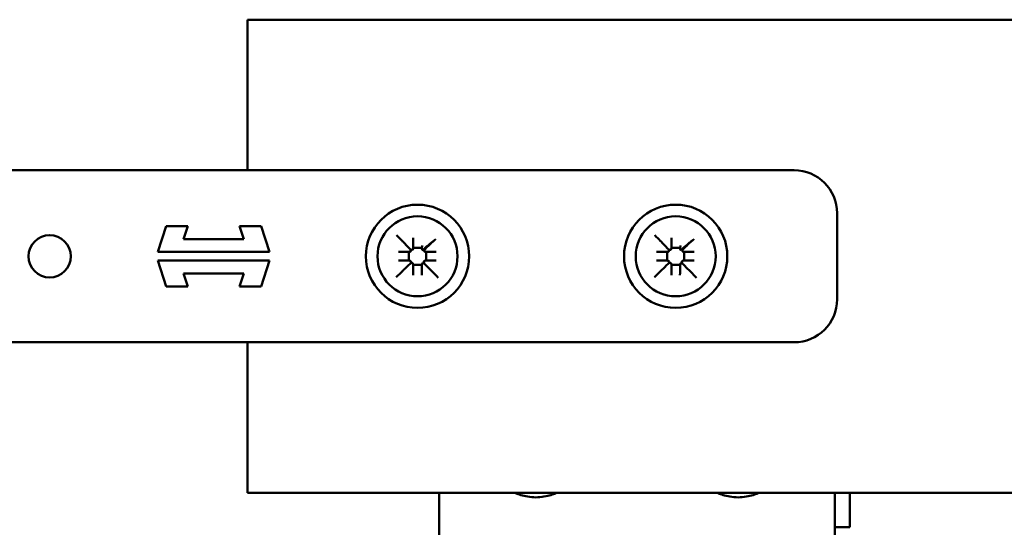
# Model space of a CAD drawing. Units: millimetres. Extents: x 2982 to 12204, y -7408 to 6480.
# Drawn here: x 7701 to 7873, y -3704 to -3616 of the extents above; entities that cross this region are included whole.
import ezdxf

# ---------------------------------------------------------------- set-up
doc = ezdxf.new("R2010")
doc.units = ezdxf.units.MM
doc.header["$LTSCALE"] = 25
doc.layers.add('Visible Edges(ISO)', color=7, linetype='Continuous', lineweight=50)

msp = doc.modelspace()

# ---------------------------------------------------------------- linework, layer by layer
at = {"layer": 'Visible Edges(ISO)'}
for p, q in [((7740.71387, -3615.73018), (7740.71387, -3641.98018)), ((7740.71387, -3615.73018), (8843.21387, -3615.73018)), ((7740.71387, -3615.73018), (7740.71387, -3641.98018)), ((7740.71387, -3615.73018), (8843.21387, -3615.73018)), ((7835.96387, -3641.98018), (7688.62351, -3641.98018)), ((7843.46387, -3664.48018), (7843.46387, -3649.48018)), ((7725.05829, -3656.23018), (7726.52043, -3651.73018)), ((7726.52043, -3651.73018), (7730.28936, -3651.73018)), ((7730.28936, -3651.73018), (7729.55829, -3653.98018)), ((7739.32722, -3651.73018), (7743.09615, -3651.73018)), ((7740.05829, -3653.98018), (7739.32722, -3651.73018)), ((7743.09615, -3651.73018), (7744.55829, -3656.23018)), ((7729.55829, -3653.98018), (7740.05829, -3653.98018)), ((7770.22055, -3655.48018), (7769.72811, -3655.48018)), ((7771.01568, -3655.48018), (7770.22055, -3655.48018)), ((7815.22055, -3655.48018), (7814.72811, -3655.48018)), ((7816.01568, -3655.48018), (7815.22055, -3655.48018)), ((7744.55829, -3656.23018), (7725.05829, -3656.23018)), ((7767.00706, -3656.23014), (7767.00704, -3656.23014)), ((7768.83887, -3656.36423), (7768.83887, -3657.601)), ((7769.36899, -3655.86521), (7769.13575, -3655.82079)), ((7769.13575, -3655.82079), (7769.16853, -3656.02274)), ((7771.08874, -3655.53129), (7771.08888, -3655.53306)), ((7771.5468, -3655.84401), (7771.29753, -3655.88447)), ((7771.51284, -3656.02236), (7771.5468, -3655.84401)), ((7771.83887, -3657.5853), (7771.83887, -3656.36626)), ((7812.00706, -3656.23014), (7812.00704, -3656.23014)), ((7813.83887, -3656.36423), (7813.83887, -3657.601)), ((7814.36899, -3655.86521), (7814.13575, -3655.82079)), ((7814.13575, -3655.82079), (7814.16853, -3656.02274)), ((7816.08874, -3655.53129), (7816.08888, -3655.53306)), ((7816.5468, -3655.84401), (7816.29753, -3655.88447)), ((7816.51284, -3656.02236), (7816.5468, -3655.84401)), ((7816.83887, -3657.5853), (7816.83887, -3656.36626)), ((7726.52043, -3662.23018), (7725.05829, -3657.73018)), ((7725.05829, -3657.73018), (7744.55829, -3657.73018)), ((7744.55829, -3657.73018), (7743.09615, -3662.23018)), ((7767.00695, -3657.73028), (7767.00703, -3657.73028)), ((7769.18371, -3657.95593), (7769.14419, -3658.16344)), ((7769.14419, -3658.16344), (7769.37591, -3658.12583)), ((7769.72379, -3658.48018), (7770.96467, -3658.48018)), ((7771.30667, -3658.18236), (7771.47079, -3658.21361)), ((7771.47079, -3658.21361), (7771.42611, -3657.93829)), ((7772.54384, -3657.73018), (7773.45003, -3657.73018)), ((7773.57915, -3657.73019), (7773.45003, -3657.73018)), ((7773.57915, -3657.73019), (7773.57918, -3657.73019)), ((7812.00695, -3657.73028), (7812.00703, -3657.73028)), ((7814.18371, -3657.95593), (7814.14419, -3658.16344)), ((7814.14419, -3658.16344), (7814.37591, -3658.12583)), ((7814.72379, -3658.48018), (7815.96467, -3658.48018)), ((7816.30667, -3658.18236), (7816.47079, -3658.21361)), ((7816.47079, -3658.21361), (7816.42611, -3657.93829)), ((7817.54384, -3657.73018), (7818.45003, -3657.73018)), ((7818.57915, -3657.73019), (7818.45003, -3657.73018)), ((7818.57915, -3657.73019), (7818.57918, -3657.73019)), ((7740.05829, -3659.98018), (7729.55829, -3659.98018)), ((7729.55829, -3659.98018), (7730.28936, -3662.23018)), ((7739.32722, -3662.23018), (7740.05829, -3659.98018)), ((7769.58883, -3660.28704), (7769.58883, -3660.28706)), ((7771.08902, -3660.28721), (7771.08902, -3660.28708)), ((7814.58883, -3660.28704), (7814.58883, -3660.28706)), ((7816.08902, -3660.28721), (7816.08902, -3660.28708)), ((7730.28936, -3662.23018), (7726.52043, -3662.23018)), ((7743.09615, -3662.23018), (7739.32722, -3662.23018)), ((7688.62351, -3671.98018), (7835.96387, -3671.98018)), ((7740.71387, -3671.98018), (7740.71387, -3698.23018)), ((7740.71387, -3671.98018), (7740.71387, -3698.23018)), ((7740.71387, -3698.23018), (7774.08887, -3698.23018)), ((7774.08887, -3707.21518), (7774.08887, -3698.21518)), ((7787.27612, -3698.21518), (7774.08887, -3698.21518)), ((7787.31288, -3698.23018), (7794.61486, -3698.23018)), ((7822.52612, -3698.21518), (7794.65162, -3698.21518)), ((7822.56288, -3698.23018), (7829.86486, -3698.23018)), ((7843.08887, -3698.21518), (7829.90162, -3698.21518)), ((7843.08887, -3698.21518), (7843.08887, -3707.21518)), ((7843.08887, -3698.23018), (8940.71387, -3698.23018)), ((7845.71387, -3704.23018), (7845.71387, -3698.23018)), ((7845.71387, -3704.23018), (7843.08887, -3704.23018))]:
    msp.add_line(p, q, dxfattribs=at)
for centre, radius in [((7770.33887, -3656.98018), 9), ((7815.33887, -3656.98018), 9), ((7770.33887, -3656.98018), 6.975), ((7815.33887, -3656.98018), 6.975), ((7706.21693, -3656.98018), 3.68775)]:
    msp.add_circle(centre, radius, dxfattribs=at)
for centre, radius, start, end in [((7835.96387, -3649.48018), 7.5, 0, 90), ((7046.21511, -3653.60129), 723.37377, 359.84917338, 359.98916979), ((7091.21511, -3653.60129), 723.37377, 359.84917338, 359.98916979), ((7766.73119, -2710.17261), 946.05758, 270.01670728, 270.12741394), ((7768.83341, -3655.51064), 0.71721, 270.1291031, 280.7438503), ((7768.93915, -3656.06791), 0.15, 280.7428588, 4.695716), ((7768.82448, -3655.49438), 0.73581, 281.4418828, 289.5391102), ((7769.42107, -3655.63773), 0.15, 271.5614406, 346.9908546), ((7768.82448, -3655.49438), 0.76439, 338.6794471, 350.7477124), ((7768.84044, -3655.50354), 0.74593, 346.9876624, 359.8483727), ((7771.83887, -3655.53575), 0.75, 191.4852621, 199.496905), ((7771.74522, -3656.07101), 0.15, 168.7335459, 260.7000855), ((7771.83887, -3655.53575), 0.69443, 250.8556597, 259.0439533), ((7771.83039, -3655.55101), 0.67692, 260.6985291, 269.8657996), ((7773.75894, -2831.55128), 824.67891, 269.86590101, 269.98751321), ((7811.73119, -2710.17261), 946.05758, 270.01670728, 270.12741394), ((7813.83341, -3655.51064), 0.71721, 270.1291031, 280.7438503), ((7813.93915, -3656.06791), 0.15, 280.7428588, 4.695716), ((7813.82448, -3655.49438), 0.73581, 281.4418828, 289.5391102), ((7814.42107, -3655.63773), 0.15, 271.5614406, 346.9908546), ((7813.82448, -3655.49438), 0.76439, 338.6794471, 350.7477124), ((7813.84044, -3655.50354), 0.74593, 346.9876624, 359.8483727), ((7816.83887, -3655.53575), 0.75, 191.4852621, 199.496905), ((7816.74522, -3656.07101), 0.15, 168.7335459, 260.7000855), ((7816.83887, -3655.53575), 0.69443, 250.8556597, 259.0439533), ((7816.83039, -3655.55101), 0.67692, 260.6985291, 269.8657996), ((7818.75894, -2831.55128), 824.67891, 269.86590101, 269.98751321), ((7766.56836, -4547.10903), 889.37887, 89.85558598, 89.97173985), ((7768.80814, -3658.47813), 0.74515, 75.2979258, 89.8542086), ((7768.79825, -3658.49457), 0.76439, 67.2040017, 77.2769122), ((7768.9592, -3657.90247), 0.15, 357.5670665, 75.3018396), ((7769.42241, -3658.35389), 0.15, 12.2081567, 86.8768202), ((7768.79825, -3658.49457), 0.79062, 10.7565141, 20.1438148), ((7768.81529, -3658.48526), 0.77117, 0.1362997, 12.2093621), ((6883.72868, -3660.55411), 885.8602, 0.01727369, 0.13392778), ((8767.04279, -3660.85691), 995.95394, 179.86578933, 179.96721801), ((7771.76788, -3658.52557), 0.6763, 167.1281391, 179.8648834), ((7771.2548, -3658.40832), 0.15, 77.1427627, 167.1313055), ((7771.7833, -3658.53499), 0.69443, 157.8552107, 165.2524101), ((7771.65728, -3657.89322), 0.15, 100.6433799, 169.3483486), ((7771.7833, -3658.53499), 0.80481, 96.3798239, 108.6156207), ((7771.77479, -3658.51843), 0.78616, 90.1441162, 100.6444344), ((7773.45927, -4335.69638), 677.96621, 90.00998104, 90.14252524), ((7811.56836, -4547.10903), 889.37887, 89.85558598, 89.97173985), ((7813.80814, -3658.47813), 0.74515, 75.2979258, 89.8542086), ((7813.79825, -3658.49457), 0.76439, 67.2040017, 77.2769122), ((7813.9592, -3657.90247), 0.15, 357.5670665, 75.3018396), ((7814.42241, -3658.35389), 0.15, 12.2081567, 86.8768202), ((7813.79825, -3658.49457), 0.79062, 10.7565141, 20.1438148), ((7813.81529, -3658.48526), 0.77117, 0.1362997, 12.2093621), ((6928.72868, -3660.55411), 885.8602, 0.01727369, 0.13392778), ((8812.04279, -3660.85691), 995.95394, 179.86578933, 179.96721801), ((7816.76788, -3658.52557), 0.6763, 167.1281391, 179.8648834), ((7816.2548, -3658.40832), 0.15, 77.1427627, 167.1313055), ((7816.7833, -3658.53499), 0.69443, 157.8552107, 165.2524101), ((7816.65728, -3657.89322), 0.15, 100.6433799, 169.3483486), ((7816.7833, -3658.53499), 0.80481, 96.3798239, 108.6156207), ((7816.77479, -3658.51843), 0.78616, 90.1441162, 100.6444344), ((7818.45927, -4335.69638), 677.96621, 90.00998104, 90.14252524), ((7835.96387, -3664.48018), 7.5, 270, 0)]:
    msp.add_arc(centre, radius, start, end, dxfattribs=at)
for centre, major_axis, ratio, start_param, end_param in [((7767.00712, -3656.38014), (-0.00008, 0.15), 0.903540625, 6.282903467, 6.28318543), ((7767.0099, -3656.38014), (-0.00008, 0.15), 0.908826038, 6.282906613, 6.283185397), ((7812.00712, -3656.38014), (-0.00008, 0.15), 0.903540625, 6.282903467, 6.28318543), ((7812.0099, -3656.38014), (-0.00008, 0.15), 0.908826038, 6.282906613, 6.283185397), ((7767.00717, -3657.58028), (-0.00022, -0.15), 0.903631516, 0, 0.001066653), ((7767.0099, -3657.58028), (-0.00022, -0.15), 0.908825889, 0, 0.001076973), ((7812.00717, -3657.58028), (-0.00022, -0.15), 0.903631516, 0, 0.001066653), ((7812.0099, -3657.58028), (-0.00022, -0.15), 0.908825889, 0, 0.001076973)]:
    msp.add_ellipse(centre, major_axis=major_axis, ratio=ratio, start_param=start_param, end_param=end_param, dxfattribs=at)
for points, knots in [([(7766.67896, -3653.28485), (7766.6814, -3653.28736), (7766.68385, -3653.28988), (7767.06291, -3653.67934), (7767.41667, -3654.0428), (7767.68627, -3654.3198), (7767.75824, -3654.39375), (7767.81442, -3654.45147), (7767.82577, -3654.46313), (7767.83705, -3654.47472), (7767.84018, -3654.47794), (7767.84373, -3654.48158), (7767.8448, -3654.48268), (7767.84552, -3654.48342)], [-0.06720331291, -0.06720331291, -0.06720331291, -0.06720331291, -0.06687457645, -0.06687457645, -0.01628821974, -0.01628821974, -0.00431282685, -0.00431282685, -0.00150645715, -0.00150645715, -0.00050495622, -0.00050495622, 0, 0, 0, 0]), ([(7811.67896, -3653.28485), (7811.6814, -3653.28736), (7811.68385, -3653.28988), (7812.06291, -3653.67934), (7812.41667, -3654.0428), (7812.68627, -3654.3198), (7812.75824, -3654.39375), (7812.81442, -3654.45147), (7812.82577, -3654.46313), (7812.83705, -3654.47472), (7812.84018, -3654.47794), (7812.84373, -3654.48158), (7812.8448, -3654.48268), (7812.84552, -3654.48342)], [-0.06720331291, -0.06720331291, -0.06720331291, -0.06720331291, -0.06687457645, -0.06687457645, -0.01628821974, -0.01628821974, -0.00431282685, -0.00431282685, -0.00150645715, -0.00150645715, -0.00050495622, -0.00050495622, 0, 0, 0, 0]), ([(7769.72811, -3655.48018), (7769.71017, -3655.48018), (7769.69248, -3655.4837), (7769.65836, -3655.49752), (7769.64247, -3655.50797), (7769.61554, -3655.53363), (7769.60457, -3655.54849), (7769.58769, -3655.58123), (7769.5819, -3655.599), (7769.57892, -3655.61728)], [0, 0, 0, 0, 0.00358840604, 0.00358840604, 0.00735941766, 0.00735941766, 0.01101472943, 0.01101472943, 0.0147071505, 0.0147071505, 0.0147071505, 0.0147071505]), ([(7771.08887, -3655.53575), (7771.08887, -3655.52703), (7771.08902, -3655.5183), (7771.09189, -3655.4361), (7771.10524, -3655.3634), (7771.1526, -3655.22445), (7771.18627, -3655.15893), (7771.22891, -3655.09934)], [0.05685019445, 0.05685019445, 0.05685019445, 0.05685019445, 0.05859667101, 0.05859667101, 0.07330059148, 0.07330059148, 0.0879557505, 0.0879557505, 0.0879557505, 0.0879557505]), ([(7772.85779, -3654.54501), (7772.85914, -3654.54367), (7772.86126, -3654.54173), (7772.86827, -3654.53547), (7772.87443, -3654.53013), (7772.89679, -3654.51096), (7772.91875, -3654.49251), (7772.99819, -3654.42603), (7773.08917, -3654.35068), (7773.30905, -3654.16958), (7773.42777, -3654.07221), (7773.54, -3653.98062)], [0, 0, 0, 0, 0.00097555489, 0.00097555489, 0.00283809713, 0.00283809713, 0.0079442916, 0.0079442916, 0.02470555197, 0.02470555197, 0.04157098087, 0.04157098087, 0.04157098087, 0.04157098087]), ([(7814.72811, -3655.48018), (7814.71017, -3655.48018), (7814.69248, -3655.4837), (7814.65836, -3655.49752), (7814.64247, -3655.50797), (7814.61554, -3655.53363), (7814.60457, -3655.54849), (7814.58769, -3655.58123), (7814.5819, -3655.599), (7814.57892, -3655.61728)], [0, 0, 0, 0, 0.00358840604, 0.00358840604, 0.00735941766, 0.00735941766, 0.01101472943, 0.01101472943, 0.0147071505, 0.0147071505, 0.0147071505, 0.0147071505]), ([(7816.08887, -3655.53575), (7816.08887, -3655.52703), (7816.08902, -3655.5183), (7816.09189, -3655.4361), (7816.10524, -3655.3634), (7816.1526, -3655.22445), (7816.18627, -3655.15893), (7816.22891, -3655.09934)], [0.05685019445, 0.05685019445, 0.05685019445, 0.05685019445, 0.05859667101, 0.05859667101, 0.07330059148, 0.07330059148, 0.0879557505, 0.0879557505, 0.0879557505, 0.0879557505]), ([(7817.85779, -3654.54501), (7817.85914, -3654.54367), (7817.86126, -3654.54173), (7817.86827, -3654.53547), (7817.87443, -3654.53013), (7817.89679, -3654.51096), (7817.91875, -3654.49251), (7817.99819, -3654.42603), (7818.08917, -3654.35068), (7818.30905, -3654.16958), (7818.42777, -3654.07221), (7818.54, -3653.98062)], [0, 0, 0, 0, 0.00097555489, 0.00097555489, 0.00283809713, 0.00283809713, 0.0079442916, 0.0079442916, 0.02470555197, 0.02470555197, 0.04157098087, 0.04157098087, 0.04157098087, 0.04157098087]), ([(7768.97044, -3656.21556), (7768.94762, -3656.22018), (7768.92579, -3656.22917), (7768.88907, -3656.25404), (7768.87396, -3656.26907), (7768.85484, -3656.29825), (7768.84891, -3656.31078), (7768.84091, -3656.33705), (7768.83887, -3656.35058), (7768.83887, -3656.36423)], [0, 0, 0, 0, 0.00465641587, 0.00465641587, 0.00888131663, 0.00888131663, 0.01165233914, 0.01165233914, 0.01439101064, 0.01439101064, 0.01439101064, 0.01439101064]), ([(7769.16853, -3656.02274), (7769.17164, -3656.04191), (7769.17098, -3656.0615), (7769.16221, -3656.09938), (7769.15415, -3656.11729), (7769.13402, -3656.14566), (7769.12329, -3656.15673), (7769.09877, -3656.17529), (7769.08511, -3656.18265), (7769.07057, -3656.18781)], [0, 0, 0, 0, 0.00388412313, 0.00388412313, 0.007776392, 0.007776392, 0.01084082705, 0.01084082705, 0.01392660844, 0.01392660844, 0.01392660844, 0.01392660844]), ([(7769.08859, -3656.05454), (7769.08859, -3656.05454), (7769.08859, -3656.05455), (7769.08859, -3656.05459), (7769.08859, -3656.05465), (7769.0886, -3656.0548), (7769.0886, -3656.05489), (7769.08861, -3656.05509), (7769.08862, -3656.05519), (7769.08863, -3656.05541), (7769.08864, -3656.05552), (7769.08865, -3656.05563)], [0.01228897028, 0.01228897028, 0.01228897028, 0.01228897028, 0.02098660402, 0.02098660402, 0.04197320804, 0.04197320804, 0.06295981207, 0.06295981207, 0.08394641609, 0.08394641609, 0.10493302011, 0.10493302011, 0.10493302011, 0.10493302011]), ([(7769.53655, -3655.7723), (7769.52945, -3655.7905), (7769.51887, -3655.80715), (7769.49197, -3655.83542), (7769.47591, -3655.84679), (7769.44424, -3655.86099), (7769.4295, -3655.86505), (7769.39926, -3655.8686), (7769.38396, -3655.86805), (7769.36899, -3655.86521)], [0, 0, 0, 0, 0.00390769079, 0.00390769079, 0.0078069057, 0.0078069057, 0.01084893859, 0.01084893859, 0.01389537342, 0.01389537342, 0.01389537342, 0.01389537342]), ([(7771.34572, -3655.77143), (7771.33059, -3655.78378), (7771.31319, -3655.79305), (7771.27582, -3655.80441), (7771.2562, -3655.80639), (7771.21731, -3655.80271), (7771.19841, -3655.79709), (7771.16383, -3655.77892), (7771.14847, -3655.76655), (7771.12793, -3655.74204), (7771.12115, -3655.73154), (7771.11035, -3655.70912), (7771.10636, -3655.69728), (7771.10389, -3655.68508)], [0, 0, 0, 0, 0.00390641482, 0.00390641482, 0.00781282158, 0.00781282158, 0.01171924976, 0.01171924976, 0.01562571862, 0.01562571862, 0.01811479094, 0.01811479094, 0.02060387431, 0.02060387431, 0.02060387431, 0.02060387431]), ([(7771.10538, -3655.69166), (7771.10564, -3655.69284), (7771.10592, -3655.69414), (7771.10656, -3655.69704), (7771.10692, -3655.69864), (7771.10758, -3655.70157), (7771.10785, -3655.70279), (7771.10875, -3655.70674), (7771.10946, -3655.70978), (7771.11178, -3655.71942), (7771.11359, -3655.72683), (7771.11978, -3655.749), (7771.12348, -3655.76234), (7771.13187, -3655.78606)], [-0.2292332902, -0.2292332902, -0.2292332902, -0.2292332902, -0.1987833949, -0.1987833949, -0.1687783541, -0.1687783541, -0.1500252037, -0.1500252037, -0.1125189028, -0.1125189028, -0.0525088213, -0.0525088213, 0, 0, 0, 0]), ([(7771.29753, -3655.88447), (7771.2783, -3655.88759), (7771.25866, -3655.88692), (7771.22063, -3655.8781), (7771.20263, -3655.86999), (7771.17413, -3655.84975), (7771.16302, -3655.83896), (7771.14441, -3655.81434), (7771.13703, -3655.80064), (7771.13187, -3655.78606)], [0, 0, 0, 0, 0.00389530748, 0.00389530748, 0.0078063171, 0.0078063171, 0.01088598859, 0.01088598859, 0.01397847472, 0.01397847472, 0.01397847472, 0.01397847472]), ([(7771.61113, -3656.19178), (7771.59265, -3656.18536), (7771.5756, -3656.17542), (7771.54631, -3656.14961), (7771.53433, -3656.134), (7771.51853, -3656.10207), (7771.51377, -3656.08654), (7771.50939, -3656.05453), (7771.50981, -3656.03825), (7771.51284, -3656.02236)], [0, 0, 0, 0, 0.00391114919, 0.00391114919, 0.00780940373, 0.00780940373, 0.01103745874, 0.01103745874, 0.01427295721, 0.01427295721, 0.01427295721, 0.01427295721]), ([(7771.59893, -3656.03697), (7771.59887, -3656.03737), (7771.59881, -3656.03776), (7771.5987, -3656.03848), (7771.59864, -3656.03882), (7771.59853, -3656.03948), (7771.59847, -3656.03979), (7771.59837, -3656.04038), (7771.59831, -3656.04066), (7771.59821, -3656.0412), (7771.59816, -3656.04146), (7771.59811, -3656.0417)], [-0.09664089247, -0.09664089247, -0.09664089247, -0.09664089247, -0.0793061692, -0.0793061692, -0.06197144593, -0.06197144593, -0.04463672266, -0.04463672266, -0.02730199939, -0.02730199939, -0.00996727612, -0.00996727612, -0.00996727612, -0.00996727612]), ([(7771.83887, -3656.36626), (7771.83887, -3656.34825), (7771.83533, -3656.33049), (7771.82148, -3656.29624), (7771.811, -3656.28028), (7771.78588, -3656.2539), (7771.77181, -3656.24332), (7771.7409, -3656.22676), (7771.72416, -3656.22087), (7771.70689, -3656.21752)], [0, 0, 0, 0, 0.00360129895, 0.00360129895, 0.00738648891, 0.00738648891, 0.01087360071, 0.01087360071, 0.01438295529, 0.01438295529, 0.01438295529, 0.01438295529]), ([(7813.97044, -3656.21556), (7813.94762, -3656.22018), (7813.92579, -3656.22917), (7813.88907, -3656.25404), (7813.87396, -3656.26907), (7813.85484, -3656.29825), (7813.84891, -3656.31078), (7813.84091, -3656.33705), (7813.83887, -3656.35058), (7813.83887, -3656.36423)], [0, 0, 0, 0, 0.00465641587, 0.00465641587, 0.00888131663, 0.00888131663, 0.01165233914, 0.01165233914, 0.01439101064, 0.01439101064, 0.01439101064, 0.01439101064]), ([(7814.16853, -3656.02274), (7814.17164, -3656.04191), (7814.17098, -3656.0615), (7814.16221, -3656.09938), (7814.15415, -3656.11729), (7814.13402, -3656.14566), (7814.12329, -3656.15673), (7814.09877, -3656.17529), (7814.08511, -3656.18265), (7814.07057, -3656.18781)], [0, 0, 0, 0, 0.00388412313, 0.00388412313, 0.007776392, 0.007776392, 0.01084082705, 0.01084082705, 0.01392660844, 0.01392660844, 0.01392660844, 0.01392660844]), ([(7814.08859, -3656.05454), (7814.08859, -3656.05454), (7814.08859, -3656.05455), (7814.08859, -3656.05459), (7814.08859, -3656.05465), (7814.0886, -3656.0548), (7814.0886, -3656.05489), (7814.08861, -3656.05509), (7814.08862, -3656.05519), (7814.08863, -3656.05541), (7814.08864, -3656.05552), (7814.08865, -3656.05563)], [0.01228897028, 0.01228897028, 0.01228897028, 0.01228897028, 0.02098660402, 0.02098660402, 0.04197320804, 0.04197320804, 0.06295981207, 0.06295981207, 0.08394641609, 0.08394641609, 0.10493302011, 0.10493302011, 0.10493302011, 0.10493302011]), ([(7814.53655, -3655.7723), (7814.52945, -3655.7905), (7814.51887, -3655.80715), (7814.49197, -3655.83542), (7814.47591, -3655.84679), (7814.44424, -3655.86099), (7814.4295, -3655.86505), (7814.39926, -3655.8686), (7814.38396, -3655.86805), (7814.36899, -3655.86521)], [0, 0, 0, 0, 0.00390769079, 0.00390769079, 0.0078069057, 0.0078069057, 0.01084893859, 0.01084893859, 0.01389537342, 0.01389537342, 0.01389537342, 0.01389537342]), ([(7816.34572, -3655.77143), (7816.33059, -3655.78378), (7816.31319, -3655.79305), (7816.27582, -3655.80441), (7816.2562, -3655.80639), (7816.21731, -3655.80271), (7816.19841, -3655.79709), (7816.16383, -3655.77892), (7816.14847, -3655.76655), (7816.12793, -3655.74204), (7816.12115, -3655.73154), (7816.11035, -3655.70912), (7816.10636, -3655.69728), (7816.10389, -3655.68508)], [0, 0, 0, 0, 0.00390641482, 0.00390641482, 0.00781282158, 0.00781282158, 0.01171924976, 0.01171924976, 0.01562571862, 0.01562571862, 0.01811479094, 0.01811479094, 0.02060387431, 0.02060387431, 0.02060387431, 0.02060387431]), ([(7816.10538, -3655.69166), (7816.10564, -3655.69284), (7816.10592, -3655.69414), (7816.10656, -3655.69704), (7816.10692, -3655.69864), (7816.10758, -3655.70157), (7816.10785, -3655.70279), (7816.10875, -3655.70674), (7816.10946, -3655.70978), (7816.11178, -3655.71942), (7816.11359, -3655.72683), (7816.11978, -3655.749), (7816.12348, -3655.76234), (7816.13187, -3655.78606)], [-0.2292332902, -0.2292332902, -0.2292332902, -0.2292332902, -0.1987833949, -0.1987833949, -0.1687783541, -0.1687783541, -0.1500252037, -0.1500252037, -0.1125189028, -0.1125189028, -0.0525088213, -0.0525088213, 0, 0, 0, 0]), ([(7816.29753, -3655.88447), (7816.2783, -3655.88759), (7816.25866, -3655.88692), (7816.22063, -3655.8781), (7816.20263, -3655.86999), (7816.17413, -3655.84975), (7816.16302, -3655.83896), (7816.14441, -3655.81434), (7816.13703, -3655.80064), (7816.13187, -3655.78606)], [0, 0, 0, 0, 0.00389530748, 0.00389530748, 0.0078063171, 0.0078063171, 0.01088598859, 0.01088598859, 0.01397847472, 0.01397847472, 0.01397847472, 0.01397847472]), ([(7816.61113, -3656.19178), (7816.59265, -3656.18536), (7816.5756, -3656.17542), (7816.54631, -3656.14961), (7816.53433, -3656.134), (7816.51853, -3656.10207), (7816.51377, -3656.08654), (7816.50939, -3656.05453), (7816.50981, -3656.03825), (7816.51284, -3656.02236)], [0, 0, 0, 0, 0.00391114919, 0.00391114919, 0.00780940373, 0.00780940373, 0.01103745874, 0.01103745874, 0.01427295721, 0.01427295721, 0.01427295721, 0.01427295721]), ([(7816.59893, -3656.03697), (7816.59887, -3656.03737), (7816.59881, -3656.03776), (7816.5987, -3656.03848), (7816.59864, -3656.03882), (7816.59853, -3656.03948), (7816.59847, -3656.03979), (7816.59837, -3656.04038), (7816.59831, -3656.04066), (7816.59821, -3656.0412), (7816.59816, -3656.04146), (7816.59811, -3656.0417)], [-0.09664089247, -0.09664089247, -0.09664089247, -0.09664089247, -0.0793061692, -0.0793061692, -0.06197144593, -0.06197144593, -0.04463672266, -0.04463672266, -0.02730199939, -0.02730199939, -0.00996727612, -0.00996727612, -0.00996727612, -0.00996727612]), ([(7816.83887, -3656.36626), (7816.83887, -3656.34825), (7816.83533, -3656.33049), (7816.82148, -3656.29624), (7816.811, -3656.28028), (7816.78588, -3656.2539), (7816.77181, -3656.24332), (7816.7409, -3656.22676), (7816.72416, -3656.22087), (7816.70689, -3656.21752)], [0, 0, 0, 0, 0.00360129895, 0.00360129895, 0.00738648891, 0.00738648891, 0.01087360071, 0.01087360071, 0.01438295529, 0.01438295529, 0.01438295529, 0.01438295529]), ([(7768.83887, -3657.601), (7768.83887, -3657.61888), (7768.84238, -3657.6365), (7768.85615, -3657.67062), (7768.8666, -3657.68655), (7768.89119, -3657.71247), (7768.90463, -3657.72277), (7768.93411, -3657.73918), (7768.95008, -3657.74522), (7768.9666, -3657.74895)], [0, 0, 0, 0, 0.00357570595, 0.00357570595, 0.00735381287, 0.00735381287, 0.01070790844, 0.01070790844, 0.01408528611, 0.01408528611, 0.01408528611, 0.01408528611]), ([(7769.09441, -3657.78989), (7769.11241, -3657.79745), (7769.12877, -3657.80844), (7769.15633, -3657.83604), (7769.16728, -3657.85237), (7769.1804, -3657.88377), (7769.18402, -3657.89795), (7769.18705, -3657.92695), (7769.18643, -3657.9416), (7769.18371, -3657.95593)], [0, 0, 0, 0, 0.00390471399, 0.00390471399, 0.00780058874, 0.00780058874, 0.01071302313, 0.01071302313, 0.01363128091, 0.01363128091, 0.01363128091, 0.01363128091]), ([(7769.37591, -3658.12583), (7769.3951, -3658.12271), (7769.41471, -3658.12337), (7769.45261, -3658.13216), (7769.47054, -3658.14022), (7769.49871, -3658.16021), (7769.5096, -3658.17073), (7769.52796, -3658.19472), (7769.53529, -3658.20807), (7769.54051, -3658.2223)], [0.00000000121, 0.00000000121, 0.00000000121, 0.00000000121, 0.003887415, 0.003887415, 0.00778274954, 0.00778274954, 0.01079433034, 0.01079433034, 0.01382415588, 0.01382415588, 0.01382415588, 0.01382415588]), ([(7769.57498, -3658.34701), (7769.57931, -3658.36981), (7769.58801, -3658.39167), (7769.61241, -3658.42862), (7769.62725, -3658.44391), (7769.65646, -3658.46353), (7769.66922, -3658.46972), (7769.69602, -3658.47805), (7769.70984, -3658.48018), (7769.72379, -3658.48018)], [0, 0, 0, 0, 0.00464103803, 0.00464103803, 0.00886549324, 0.00886549324, 0.01169778945, 0.01169778945, 0.01449623183, 0.01449623183, 0.01449623183, 0.01449623183]), ([(7770.96467, -3658.48018), (7770.98259, -3658.48018), (7771.00027, -3658.47666), (7771.0345, -3658.46286), (7771.05051, -3658.45238), (7771.07582, -3658.42843), (7771.08565, -3658.41587), (7771.10162, -3658.38842), (7771.10769, -3658.3736), (7771.11174, -3658.35822)], [0, 0, 0, 0, 0.00358523393, 0.00358523393, 0.00737790484, 0.00737790484, 0.0105409718, 0.0105409718, 0.01371345704, 0.01371345704, 0.01371345704, 0.01371345704]), ([(7771.14009, -3658.27323), (7771.14745, -3658.25515), (7771.15825, -3658.23866), (7771.18551, -3658.21079), (7771.2017, -3658.19967), (7771.23318, -3658.18607), (7771.24759, -3658.18226), (7771.27711, -3658.17899), (7771.29206, -3658.17958), (7771.30667, -3658.18236)], [0, 0, 0, 0, 0.00390470587, 0.00390470587, 0.0077973167, 0.0077973167, 0.01076364657, 0.01076364657, 0.01373878765, 0.01373878765, 0.01373878765, 0.01373878765]), ([(7771.29632, -3658.2637), (7771.29546, -3658.26355), (7771.29471, -3658.26342), (7771.29334, -3658.26316), (7771.29273, -3658.26304), (7771.2916, -3658.26282), (7771.29109, -3658.26271), (7771.29015, -3658.26251), (7771.28971, -3658.26242), (7771.2889, -3658.26224), (7771.28853, -3658.26216), (7771.28818, -3658.26208)], [-0.1195266153, -0.1195266153, -0.1195266153, -0.1195266153, -0.0976155352, -0.0976155352, -0.0757044552, -0.0757044552, -0.0537933751, -0.0537933751, -0.0318822951, -0.0318822951, -0.009971215, -0.009971215, -0.009971215, -0.009971215]), ([(7771.42611, -3657.93829), (7771.42299, -3657.91909), (7771.42365, -3657.89946), (7771.43245, -3657.86153), (7771.44052, -3657.84359), (7771.46091, -3657.81486), (7771.47199, -3657.80355), (7771.4973, -3657.78471), (7771.5114, -3657.77734), (7771.52639, -3657.77229)], [0, 0, 0, 0, 0.00389067079, 0.00389067079, 0.0077886324, 0.0077886324, 0.01093571707, 0.01093571707, 0.0140986759, 0.0140986759, 0.0140986759, 0.0140986759]), ([(7771.69387, -3657.73516), (7771.71694, -3657.73259), (7771.73939, -3657.72553), (7771.7782, -3657.70387), (7771.79467, -3657.69009), (7771.8177, -3657.66079), (7771.82554, -3657.64673), (7771.83615, -3657.61672), (7771.83887, -3657.6011), (7771.83887, -3657.5853)], [0, 0, 0, 0, 0.00464164686, 0.00464164686, 0.00889751292, 0.00889751292, 0.01211142684, 0.01211142684, 0.015281197, 0.015281197, 0.015281197, 0.015281197]), ([(7813.83887, -3657.601), (7813.83887, -3657.61888), (7813.84238, -3657.6365), (7813.85615, -3657.67062), (7813.8666, -3657.68655), (7813.89119, -3657.71247), (7813.90463, -3657.72277), (7813.93411, -3657.73918), (7813.95008, -3657.74522), (7813.9666, -3657.74895)], [0, 0, 0, 0, 0.00357570595, 0.00357570595, 0.00735381287, 0.00735381287, 0.01070790844, 0.01070790844, 0.01408528611, 0.01408528611, 0.01408528611, 0.01408528611]), ([(7814.09441, -3657.78989), (7814.11241, -3657.79745), (7814.12877, -3657.80844), (7814.15633, -3657.83604), (7814.16728, -3657.85237), (7814.1804, -3657.88377), (7814.18402, -3657.89795), (7814.18705, -3657.92695), (7814.18643, -3657.9416), (7814.18371, -3657.95593)], [0, 0, 0, 0, 0.00390471399, 0.00390471399, 0.00780058874, 0.00780058874, 0.01071302313, 0.01071302313, 0.01363128091, 0.01363128091, 0.01363128091, 0.01363128091]), ([(7814.37591, -3658.12583), (7814.3951, -3658.12271), (7814.41471, -3658.12337), (7814.45261, -3658.13216), (7814.47054, -3658.14022), (7814.49871, -3658.16021), (7814.5096, -3658.17073), (7814.52796, -3658.19472), (7814.53529, -3658.20807), (7814.54051, -3658.2223)], [0.00000000121, 0.00000000121, 0.00000000121, 0.00000000121, 0.003887415, 0.003887415, 0.00778274954, 0.00778274954, 0.01079433034, 0.01079433034, 0.01382415588, 0.01382415588, 0.01382415588, 0.01382415588]), ([(7814.57498, -3658.34701), (7814.57931, -3658.36981), (7814.58801, -3658.39167), (7814.61241, -3658.42862), (7814.62725, -3658.44391), (7814.65646, -3658.46353), (7814.66922, -3658.46972), (7814.69602, -3658.47805), (7814.70984, -3658.48018), (7814.72379, -3658.48018)], [0, 0, 0, 0, 0.00464103803, 0.00464103803, 0.00886549324, 0.00886549324, 0.01169778945, 0.01169778945, 0.01449623183, 0.01449623183, 0.01449623183, 0.01449623183]), ([(7815.96467, -3658.48018), (7815.98259, -3658.48018), (7816.00027, -3658.47666), (7816.0345, -3658.46286), (7816.05051, -3658.45238), (7816.07582, -3658.42843), (7816.08565, -3658.41587), (7816.10162, -3658.38842), (7816.10769, -3658.3736), (7816.11174, -3658.35822)], [0, 0, 0, 0, 0.00358523393, 0.00358523393, 0.00737790484, 0.00737790484, 0.0105409718, 0.0105409718, 0.01371345704, 0.01371345704, 0.01371345704, 0.01371345704]), ([(7816.14009, -3658.27323), (7816.14745, -3658.25515), (7816.15825, -3658.23866), (7816.18551, -3658.21079), (7816.2017, -3658.19967), (7816.23318, -3658.18607), (7816.24759, -3658.18226), (7816.27711, -3658.17899), (7816.29206, -3658.17958), (7816.30667, -3658.18236)], [0, 0, 0, 0, 0.00390470587, 0.00390470587, 0.0077973167, 0.0077973167, 0.01076364657, 0.01076364657, 0.01373878765, 0.01373878765, 0.01373878765, 0.01373878765]), ([(7816.29632, -3658.2637), (7816.29546, -3658.26355), (7816.29471, -3658.26342), (7816.29334, -3658.26316), (7816.29273, -3658.26304), (7816.2916, -3658.26282), (7816.29109, -3658.26271), (7816.29015, -3658.26251), (7816.28971, -3658.26242), (7816.2889, -3658.26224), (7816.28853, -3658.26216), (7816.28818, -3658.26208)], [-0.1195266153, -0.1195266153, -0.1195266153, -0.1195266153, -0.0976155352, -0.0976155352, -0.0757044552, -0.0757044552, -0.0537933751, -0.0537933751, -0.0318822951, -0.0318822951, -0.009971215, -0.009971215, -0.009971215, -0.009971215]), ([(7816.42611, -3657.93829), (7816.42299, -3657.91909), (7816.42365, -3657.89946), (7816.43245, -3657.86153), (7816.44052, -3657.84359), (7816.46091, -3657.81486), (7816.47199, -3657.80355), (7816.4973, -3657.78471), (7816.5114, -3657.77734), (7816.52639, -3657.77229)], [0, 0, 0, 0, 0.00389067079, 0.00389067079, 0.0077886324, 0.0077886324, 0.01093571707, 0.01093571707, 0.0140986759, 0.0140986759, 0.0140986759, 0.0140986759]), ([(7816.69387, -3657.73516), (7816.71694, -3657.73259), (7816.73939, -3657.72553), (7816.7782, -3657.70387), (7816.79467, -3657.69009), (7816.8177, -3657.66079), (7816.82554, -3657.64673), (7816.83615, -3657.61672), (7816.83887, -3657.6011), (7816.83887, -3657.5853)], [0, 0, 0, 0, 0.00464164686, 0.00464164686, 0.00889751292, 0.00889751292, 0.01211142684, 0.01211142684, 0.015281197, 0.015281197, 0.015281197, 0.015281197]), ([(7766.61629, -3660.63195), (7766.6188, -3660.62951), (7766.62132, -3660.62706), (7767.01317, -3660.2458), (7767.3786, -3659.89026), (7767.65444, -3659.62189), (7767.72684, -3659.55145), (7767.78353, -3659.49629), (7767.79502, -3659.48511), (7767.80647, -3659.47396), (7767.80965, -3659.47087), (7767.81326, -3659.46736), (7767.81435, -3659.4663), (7767.81508, -3659.46559)], [-0.0007018495, -0.0007018495, -0.0007018495, -0.0007018495, 0, 0, 0.1086427901, 0.1086427901, 0.1340109409, 0.1340109409, 0.1399914023, 0.1399914023, 0.1421344183, 0.1421344183, 0.1432186759, 0.1432186759, 0.1432186759, 0.1432186759]), ([(7773.96125, -3660.73285), (7773.95881, -3660.73034), (7773.95638, -3660.72784), (7773.61301, -3660.37473), (7773.28915, -3660.04169), (7773.00593, -3659.75043), (7772.90643, -3659.64811), (7772.8328, -3659.57239), (7772.81878, -3659.55797), (7772.80519, -3659.54399), (7772.80152, -3659.54022), (7772.79741, -3659.53599), (7772.79618, -3659.53473), (7772.79533, -3659.53386)], [-0.0006994252, -0.0006994252, -0.0006994252, -0.0006994252, 0, 0, 0.0978059006, 0.0978059006, 0.1256586298, 0.1256586298, 0.1315932423, 0.1315932423, 0.1335877747, 0.1335877747, 0.1345444639, 0.1345444639, 0.1345444639, 0.1345444639]), ([(7811.61629, -3660.63195), (7811.6188, -3660.62951), (7811.62132, -3660.62706), (7812.01317, -3660.2458), (7812.3786, -3659.89026), (7812.65444, -3659.62189), (7812.72684, -3659.55145), (7812.78353, -3659.49629), (7812.79502, -3659.48511), (7812.80647, -3659.47396), (7812.80965, -3659.47087), (7812.81326, -3659.46736), (7812.81435, -3659.4663), (7812.81508, -3659.46559)], [-0.0007018495, -0.0007018495, -0.0007018495, -0.0007018495, 0, 0, 0.1086427901, 0.1086427901, 0.1340109409, 0.1340109409, 0.1399914023, 0.1399914023, 0.1421344183, 0.1421344183, 0.1432186759, 0.1432186759, 0.1432186759, 0.1432186759]), ([(7818.96125, -3660.73285), (7818.95881, -3660.73034), (7818.95638, -3660.72784), (7818.61301, -3660.37473), (7818.28915, -3660.04169), (7818.00593, -3659.75043), (7817.90643, -3659.64811), (7817.8328, -3659.57239), (7817.81878, -3659.55797), (7817.80519, -3659.54399), (7817.80152, -3659.54022), (7817.79741, -3659.53599), (7817.79618, -3659.53473), (7817.79533, -3659.53386)], [-0.0006994252, -0.0006994252, -0.0006994252, -0.0006994252, 0, 0, 0.0978059006, 0.0978059006, 0.1256586298, 0.1256586298, 0.1315932423, 0.1315932423, 0.1335877747, 0.1335877747, 0.1345444639, 0.1345444639, 0.1345444639, 0.1345444639]), ([(7790.96387, -3699.0054), (7790.4945, -3699.0054), (7789.99827, -3698.96089), (7789.09169, -3698.80649), (7788.68077, -3698.69947), (7788.03206, -3698.50309), (7787.74905, -3698.40013), (7787.37093, -3698.25532), (7787.27612, -3698.21518), (7787.27612, -3698.21518)], [0, 0, 0, 0, 0.0938733165, 0.0938733165, 0.1877466329, 0.1877466329, 0.2815145035, 0.2815145035, 0.3752823741, 0.3752823741, 0.3752823741, 0.3752823741]), ([(7794.65162, -3698.21518), (7794.65162, -3698.21518), (7794.5568, -3698.25532), (7794.17869, -3698.40013), (7793.89568, -3698.50309), (7793.24696, -3698.69947), (7792.83604, -3698.80649), (7791.92947, -3698.96089), (7791.43323, -3699.0054), (7790.96387, -3699.0054)], [1.1258471223, 1.1258471223, 1.1258471223, 1.1258471223, 1.2196149928, 1.2196149928, 1.3133828634, 1.3133828634, 1.4072561799, 1.4072561799, 1.5011294964, 1.5011294964, 1.5011294964, 1.5011294964]), ([(7826.21387, -3699.0054), (7825.7445, -3699.0054), (7825.24827, -3698.96089), (7824.34169, -3698.80649), (7823.93077, -3698.69947), (7823.28206, -3698.50309), (7822.99905, -3698.40013), (7822.62093, -3698.25532), (7822.52612, -3698.21518), (7822.52612, -3698.21518)], [0, 0, 0, 0, 0.0938733165, 0.0938733165, 0.1877466329, 0.1877466329, 0.2815145035, 0.2815145035, 0.3752823741, 0.3752823741, 0.3752823741, 0.3752823741]), ([(7829.90162, -3698.21518), (7829.90162, -3698.21518), (7829.8068, -3698.25532), (7829.42869, -3698.40013), (7829.14568, -3698.50309), (7828.49696, -3698.69947), (7828.08604, -3698.80649), (7827.17947, -3698.96089), (7826.68323, -3699.0054), (7826.21387, -3699.0054)], [1.1258471223, 1.1258471223, 1.1258471223, 1.1258471223, 1.2196149928, 1.2196149928, 1.3133828634, 1.3133828634, 1.4072561799, 1.4072561799, 1.5011294964, 1.5011294964, 1.5011294964, 1.5011294964])]:
    msp.add_open_spline(points, degree=3, knots=knots, dxfattribs=at)
for points in [[(7767.84569, -3654.4836), (7767.84563, -3654.48354), (7767.84558, -3654.48348), (7767.84552, -3654.48342)], [(7769.13575, -3655.82079), (7768.70573, -3655.37506), (7768.27571, -3654.92933), (7767.84569, -3654.4836)], [(7771.08874, -3655.53129), (7771.08641, -3655.49821), (7771.06283, -3655.48018), (7771.01568, -3655.48018)], [(7771.34572, -3655.77143), (7771.86428, -3655.34822), (7772.38285, -3654.925), (7772.90141, -3654.50179)], [(7771.5468, -3655.84401), (7771.9838, -3655.41101), (7772.42079, -3654.97801), (7772.85779, -3654.54501)], [(7773.54, -3653.98062), (7773.32714, -3654.15434), (7773.11427, -3654.32807), (7772.90141, -3654.50179)], [(7812.84569, -3654.4836), (7812.84563, -3654.48354), (7812.84558, -3654.48348), (7812.84552, -3654.48342)], [(7814.13575, -3655.82079), (7813.70573, -3655.37506), (7813.27571, -3654.92933), (7812.84569, -3654.4836)], [(7816.08874, -3655.53129), (7816.08641, -3655.49821), (7816.06283, -3655.48018), (7816.01568, -3655.48018)], [(7816.34572, -3655.77143), (7816.86428, -3655.34822), (7817.38285, -3654.925), (7817.90141, -3654.50179)], [(7816.5468, -3655.84401), (7816.9838, -3655.41101), (7817.42079, -3654.97801), (7817.85779, -3654.54501)], [(7818.54, -3653.98062), (7818.32714, -3654.15434), (7818.11427, -3654.32807), (7817.90141, -3654.50179)], [(7771.08887, -3655.53575), (7771.08887, -3655.58586), (7771.094, -3655.63595), (7771.10389, -3655.68508)], [(7816.08887, -3655.53575), (7816.08887, -3655.58586), (7816.094, -3655.63595), (7816.10389, -3655.68508)], [(7769.14419, -3658.16344), (7768.7012, -3658.59744), (7768.25821, -3659.03145), (7767.81522, -3659.46546)], [(7771.47079, -3658.21361), (7771.91209, -3658.65347), (7772.35338, -3659.09333), (7772.79468, -3659.53319)], [(7814.14419, -3658.16344), (7813.7012, -3658.59744), (7813.25821, -3659.03145), (7812.81522, -3659.46546)], [(7816.47079, -3658.21361), (7816.91209, -3658.65347), (7817.35338, -3659.09333), (7817.79468, -3659.53319)], [(7772.79528, -3659.5338), (7772.79507, -3659.53358), (7772.79487, -3659.53338), (7772.79468, -3659.53319)], [(7817.79528, -3659.5338), (7817.79507, -3659.53358), (7817.79487, -3659.53338), (7817.79468, -3659.53319)]]:
    msp.add_open_spline(points, degree=3, dxfattribs=at)

doc.saveas('drawing.dxf')
